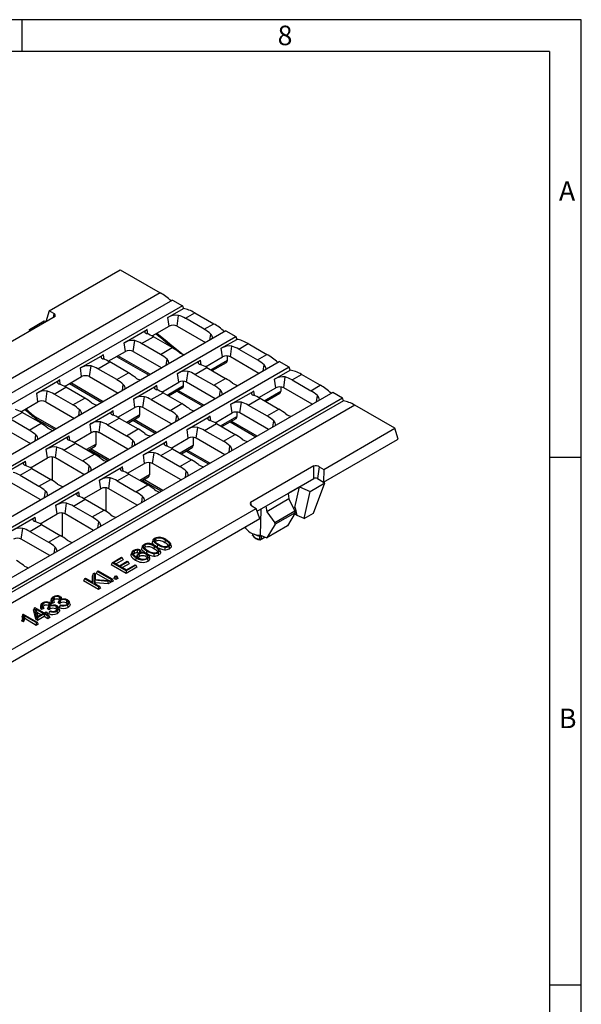
# Model space of a CAD drawing. Units: millimetres. Extents: x 28 to 1652, y 28 to 1160.
# Drawn here: x 1439 to 1652, y 787 to 1160 of the extents above; entities that cross this region are included whole.
import ezdxf

# ---------------------------------------------------------------- set-up
doc = ezdxf.new("R2010")
doc.units = ezdxf.units.MM
doc.header["$LTSCALE"] = 4
doc.layers.add('HAURATON_FRAME_LOGO', color=1, linetype='Continuous')
doc.layers.add('HAURATON_PRODUCT_CONTOUR', color=7, linetype='Continuous', lineweight=25)
doc.styles.add('SLDTEXTSTYLE1', font='GOTHIC.TTF', dxfattribs={"width": 0.913})

msp = doc.modelspace()

# ---------------------------------------------------------------- linework, layer by layer
at = {"layer": 'HAURATON_FRAME_LOGO'}
for p, q in [((1652, 1160), (28, 1160)), ((1440, 1148), (1440, 1160)), ((1652, 152), (1652, 1160)), ((1640, 1148), (40, 1148)), ((1640, 1148), (1640, 152)), ((1652, 994), (1640, 994)), ((1640, 794), (1652, 794))]:
    msp.add_line(p, q, dxfattribs=at)
at = {"layer": 'HAURATON_PRODUCT_CONTOUR'}
for p, q in [((1450.27, 1049.6), (1477.21, 1065.15)), ((1477.21, 1065.15), (1492.38, 1056.39)), ((1492.38, 1056.39), (1141.49, 853.82)), ((1497.06, 1053.69), (1146.16, 851.12)), ((1497.06, 1053.69), (1500.8, 1051.53)), ((1500.8, 1051.53), (1149.91, 848.96)), ((1450.27, 1049.6), (1448.92, 1045.46)), ((1451.98, 1048.61), (1450.27, 1049.6)), ((1495.25, 1047.07), (1501.13, 1050.47)), ((1500.8, 1051.53), (1501.13, 1050.47)), ((1452.46, 1047.41), (1428.42, 1033.54)), ((1442.74, 1042.5), (1448.4, 1045.77)), ((1448.4, 1045.77), (1448.93, 1045.46)), ((1449, 1045.41), (1448.92, 1045.46)), ((1451.98, 1048.61), (1451.72, 1046.98)), ((1495.71, 1043.79), (1495.25, 1047.07)), ((1498.71, 1043.79), (1499.28, 1047.87)), ((1501.88, 1046.76), (1505.48, 1048.83)), ((1509.01, 1042.64), (1501.88, 1046.76)), ((1505.48, 1048.83), (1512.61, 1044.71)), ((1517.28, 1042.02), (1166.39, 839.45)), ((1443.27, 1042.11), (1442.74, 1042.5)), ((1442.89, 1041.89), (1442.74, 1042.5)), ((1478.67, 1037.5), (1487.39, 1042.53)), ((1487.63, 1040.81), (1487.39, 1042.53)), ((1489.25, 1040.06), (1495.71, 1043.79)), ((1498.71, 1043.79), (1509.53, 1037.54)), ((1509.01, 1042.64), (1512.61, 1044.71)), ((1517.28, 1042.02), (1521.03, 1039.85)), ((1349.68, 940.94), (1521.03, 1039.85)), ((1482.13, 1034.21), (1482.7, 1038.3)), ((1485.3, 1037.18), (1489.78, 1039.77)), ((1496.91, 1035.65), (1489.78, 1039.77)), ((1511.19, 1038.5), (1511.51, 1040.81)), ((1515.47, 1035.4), (1521.35, 1038.79)), ((1521.03, 1039.85), (1521.35, 1038.79)), ((1479.13, 1034.21), (1478.67, 1037.5)), ((1492.43, 1033.07), (1485.3, 1037.18)), ((1492.43, 1033.07), (1496.91, 1035.65)), ((1515.94, 1032.11), (1515.47, 1035.4)), ((1518.93, 1032.11), (1519.5, 1036.19)), ((1522.11, 1035.08), (1525.7, 1037.15)), ((1522.11, 1035.08), (1529.24, 1030.96)), ((1525.7, 1037.15), (1532.83, 1033.04)), ((1462.09, 1027.93), (1470.81, 1032.96)), ((1471.05, 1031.24), (1470.81, 1032.96)), ((1472.67, 1030.49), (1479.13, 1034.21)), ((1475.83, 1032.31), (1488.15, 1025.2)), ((1488.64, 1025.48), (1476.32, 1032.59)), ((1482.13, 1034.21), (1492.95, 1027.97)), ((1494.61, 1028.93), (1494.93, 1031.24)), ((1498.89, 1025.83), (1507.61, 1030.86)), ((1507.85, 1029.13), (1507.61, 1030.86)), ((1509.48, 1028.38), (1515.94, 1032.11)), ((1511.53, 1027.21), (1517.8, 1030.83)), ((1517.8, 1030.83), (1517.8, 1032.45)), ((1529.75, 1025.87), (1518.93, 1032.11)), ((1529.24, 1030.96), (1532.83, 1033.04)), ((1541.25, 1028.18), (1190.36, 825.61)), ((1366.16, 931.42), (1537.5, 1030.34)), ((1462.55, 1024.64), (1462.09, 1027.93)), ((1465.55, 1024.64), (1466.12, 1028.73)), ((1468.72, 1027.61), (1473.2, 1030.2)), ((1475.85, 1023.5), (1468.72, 1027.61)), ((1480.33, 1026.08), (1473.2, 1030.2)), ((1505.53, 1025.51), (1510, 1028.09)), ((1510, 1028.09), (1517.13, 1023.98)), ((1512.02, 1026.93), (1517.45, 1030.06)), ((1531.41, 1026.83), (1531.74, 1029.13)), ((1535.7, 1023.72), (1541.57, 1027.12)), ((1541.25, 1028.18), (1537.5, 1030.34)), ((1541.57, 1027.12), (1541.25, 1028.18)), ((1445.51, 1018.36), (1454.23, 1023.39)), ((1454.47, 1021.66), (1454.23, 1023.39)), ((1456.09, 1020.91), (1462.55, 1024.64)), ((1465.55, 1024.64), (1476.37, 1018.4)), ((1475.85, 1023.5), (1480.33, 1026.08)), ((1499.36, 1022.54), (1498.89, 1025.83)), ((1502.35, 1022.54), (1502.92, 1026.62)), ((1505.53, 1025.51), (1512.66, 1021.39)), ((1512.66, 1021.39), (1517.13, 1023.98)), ((1536.16, 1020.44), (1535.7, 1023.72)), ((1539.15, 1020.44), (1539.73, 1024.52)), ((1542.33, 1023.41), (1545.92, 1025.48)), ((1542.33, 1023.41), (1549.46, 1019.29)), ((1553.05, 1021.36), (1545.92, 1025.48)), ((1452.14, 1018.04), (1456.62, 1020.62)), ((1463.75, 1016.51), (1456.62, 1020.62)), ((1457.93, 1021.98), (1470.25, 1014.87)), ((1470.74, 1015.15), (1458.42, 1022.26)), ((1478.03, 1019.36), (1478.35, 1021.66)), ((1482.31, 1016.26), (1491.03, 1021.29)), ((1491.27, 1019.56), (1491.03, 1021.29)), ((1492.9, 1018.81), (1499.36, 1022.54)), ((1494.95, 1017.64), (1501.22, 1021.26)), ((1495.44, 1017.35), (1500.87, 1020.49)), ((1508.86, 1013.81), (1499.08, 1019.45)), ((1501.22, 1021.26), (1501.22, 1022.88)), ((1513.17, 1016.29), (1502.35, 1022.54)), ((1514.83, 1017.25), (1515.16, 1019.56)), ((1529.7, 1016.71), (1536.16, 1020.44)), ((1538.02, 1020.78), (1538.02, 1019.15)), ((1549.97, 1014.19), (1539.15, 1020.44)), ((1549.46, 1019.29), (1553.05, 1021.36)), ((1557.73, 1018.67), (1206.83, 816.1)), ((1561.47, 1016.5), (1210.58, 813.94)), ((1445.97, 1015.07), (1445.51, 1018.36)), ((1448.97, 1015.07), (1449.54, 1019.15)), ((1459.27, 1013.92), (1452.14, 1018.04)), ((1459.27, 1013.92), (1463.75, 1016.51)), ((1482.78, 1012.97), (1482.31, 1016.26)), ((1485.77, 1012.97), (1486.34, 1017.05)), ((1488.95, 1015.94), (1493.42, 1018.52)), ((1488.95, 1015.94), (1496.08, 1011.82)), ((1493.42, 1018.52), (1500.55, 1014.4)), ((1498.59, 1019.17), (1508.37, 1013.52)), ((1519.12, 1014.15), (1527.83, 1019.18)), ((1525.75, 1013.83), (1530.22, 1016.42)), ((1528.08, 1017.46), (1527.83, 1019.18)), ((1530.22, 1016.42), (1537.35, 1012.3)), ((1531.75, 1015.53), (1538.02, 1019.15)), ((1532.24, 1015.25), (1537.67, 1018.38)), ((1551.64, 1015.15), (1551.96, 1017.46)), ((1561.47, 1016.5), (1557.73, 1018.67)), ((1561.8, 1015.44), (1561.47, 1016.5)), ((1561.8, 1015.44), (1210.58, 812.69)), ((1566.15, 1013.81), (1353.52, 891.06)), ((1439.51, 1011.34), (1445.97, 1015.07)), ((1448.97, 1015.07), (1459.79, 1008.83)), ((1461.45, 1009.79), (1461.77, 1012.09)), ((1476.32, 1009.24), (1482.78, 1012.97)), ((1484.64, 1010.16), (1484.64, 1013.31)), ((1496.59, 1006.72), (1485.77, 1012.97)), ((1496.08, 1011.82), (1500.55, 1014.4)), ((1519.58, 1010.86), (1519.12, 1014.15)), ((1522.57, 1010.86), (1523.15, 1014.95)), ((1525.75, 1013.83), (1532.88, 1009.72)), ((1532.88, 1009.72), (1537.35, 1012.3)), ((1581.32, 1005.05), (1566.15, 1013.81)), ((1435.56, 1008.47), (1440.04, 1011.05)), ((1442.69, 1004.35), (1435.56, 1008.47)), ((1447.17, 1006.94), (1440.04, 1011.05)), ((1452.84, 1004.82), (1445.13, 1009.27)), ((1445.44, 1008.53), (1452.35, 1004.54)), ((1465.73, 1006.68), (1474.45, 1011.72)), ((1472.37, 1006.37), (1476.84, 1008.95)), ((1474.69, 1009.99), (1474.45, 1011.72)), ((1476.84, 1008.95), (1483.97, 1004.83)), ((1484.64, 1010.16), (1479.69, 1007.31)), ((1480.18, 1007.02), (1484.29, 1009.4)), ((1490.96, 1003.47), (1482.5, 1008.36)), ((1498.25, 1007.68), (1498.58, 1009.99)), ((1502.54, 1004.58), (1511.25, 1009.61)), ((1511.5, 1007.89), (1511.25, 1009.61)), ((1513.12, 1007.14), (1519.58, 1010.86)), ((1515.17, 1005.96), (1521.44, 1009.58)), ((1515.66, 1005.68), (1521.09, 1008.81)), ((1521.44, 1011.2), (1521.44, 1009.58)), ((1533.39, 1004.62), (1522.57, 1010.86)), ((1432.39, 1005.5), (1443.21, 999.25)), ((1442.69, 1004.35), (1447.17, 1006.94)), ((1466.2, 1003.4), (1465.73, 1006.68)), ((1469.19, 1003.4), (1469.76, 1007.48)), ((1472.37, 1006.37), (1479.5, 1002.25)), ((1479.5, 1002.25), (1483.97, 1004.83)), ((1482.01, 1008.08), (1490.47, 1003.19)), ((1503, 1001.29), (1502.54, 1004.58)), ((1505.99, 1001.29), (1506.57, 1005.38)), ((1509.17, 1004.26), (1513.64, 1006.85)), ((1513.64, 1006.85), (1520.77, 1002.73)), ((1518.81, 1007.5), (1528.59, 1001.85)), ((1529.08, 1002.13), (1519.3, 1007.78)), ((1535.06, 1005.58), (1535.38, 1007.89)), ((1554.38, 989.49), (1581.32, 1005.05)), ((1582.57, 1000.96), (1581.32, 1005.05)), ((1444.87, 1000.22), (1445.19, 1002.52)), ((1449.15, 997.11), (1457.87, 1002.14)), ((1458.11, 1000.42), (1457.87, 1002.14)), ((1459.74, 999.67), (1466.2, 1003.4)), ((1468.06, 999.07), (1468.06, 1003.74)), ((1480.01, 997.15), (1469.19, 1003.4)), ((1496.54, 997.57), (1503, 1001.29)), ((1504.86, 1001.63), (1504.86, 998.49)), ((1516.81, 995.05), (1505.99, 1001.29)), ((1509.17, 1004.26), (1516.3, 1000.15)), ((1516.3, 1000.15), (1520.77, 1002.73)), ((1554.29, 984.64), (1582.28, 1000.8)), ((1582.28, 1000.8), (1582.57, 1000.96)), ((1449.62, 993.82), (1449.15, 997.11)), ((1452.61, 993.82), (1453.18, 997.91)), ((1455.79, 996.79), (1460.26, 999.38)), ((1460.26, 999.38), (1467.39, 995.26)), ((1468.06, 999.07), (1464.42, 996.98)), ((1464.91, 996.69), (1467.71, 998.31)), ((1465.43, 996.99), (1472.58, 992.86)), ((1473.07, 993.14), (1465.92, 997.27)), ((1481.67, 998.11), (1482, 1000.42)), ((1485.96, 995.01), (1494.67, 1000.04)), ((1492.59, 994.69), (1497.06, 997.27)), ((1494.92, 998.32), (1494.67, 1000.04)), ((1497.06, 997.27), (1504.19, 993.16)), ((1504.86, 998.49), (1499.91, 995.63)), ((1500.4, 995.35), (1504.51, 997.72)), ((1518.48, 996.01), (1518.8, 998.31)), ((1443.16, 990.1), (1449.62, 993.82)), ((1451.48, 985.29), (1451.48, 994.17)), ((1463.43, 987.58), (1452.61, 993.82)), ((1455.79, 996.79), (1462.92, 992.68)), ((1462.92, 992.68), (1467.39, 995.26)), ((1486.42, 991.72), (1485.96, 995.01)), ((1489.41, 991.72), (1489.99, 995.81)), ((1492.59, 994.69), (1499.72, 990.58)), ((1502.23, 996.4), (1510.7, 991.52)), ((1511.19, 991.8), (1502.72, 996.69)), ((1432.57, 987.54), (1441.29, 992.57)), ((1439.21, 987.22), (1443.68, 989.81)), ((1441.53, 990.85), (1441.29, 992.57)), ((1443.68, 989.81), (1450.81, 985.69)), ((1465.09, 988.54), (1465.42, 990.85)), ((1469.38, 985.44), (1478.09, 990.47)), ((1478.34, 988.74), (1478.09, 990.47)), ((1479.96, 987.99), (1486.42, 991.72)), ((1488.28, 992.06), (1488.28, 987.4)), ((1500.23, 985.48), (1489.41, 991.72)), ((1499.72, 990.58), (1504.19, 993.16)), ((1550.6, 990.76), (1526.56, 976.88)), ((1552.67, 990.48), (1551.95, 985.98)), ((1552.67, 990.48), (1554.38, 989.49)), ((1554.38, 989.49), (1554.28, 984.63)), ((1439.21, 987.22), (1446.34, 983.11)), ((1472.83, 982.15), (1473.41, 986.23)), ((1476.01, 985.12), (1480.48, 987.7)), ((1480.48, 987.7), (1487.61, 983.59)), ((1488.28, 987.4), (1484.64, 985.3)), ((1485.14, 985.02), (1487.93, 986.63)), ((1501.9, 986.44), (1502.22, 988.74)), ((1540.92, 980.43), (1550.54, 985.98)), ((1551.95, 985.98), (1554.28, 984.63)), ((1446.85, 978.01), (1436.03, 984.25)), ((1446.34, 983.11), (1450.81, 985.69)), ((1463.38, 978.42), (1469.84, 982.15)), ((1469.84, 982.15), (1469.38, 985.44)), ((1471.7, 982.49), (1471.7, 973.61)), ((1483.65, 975.91), (1472.83, 982.15)), ((1476.01, 985.12), (1483.14, 981)), ((1483.14, 981), (1487.61, 983.59)), ((1485.65, 985.31), (1492.8, 981.19)), ((1493.29, 981.47), (1486.14, 985.6)), ((1545.16, 982.88), (1540.92, 980.43)), ((1543.44, 975.01), (1545.16, 982.88)), ((1545.16, 982.88), (1549.16, 981.06)), ((1549.16, 981.06), (1554.82, 984.33)), ((1550.47, 972.85), (1554.82, 984.33)), ((1554.28, 984.63), (1554.29, 984.64)), ((1554.82, 984.33), (1554.29, 984.64)), ((1448.51, 978.97), (1448.84, 981.27)), ((1452.8, 975.87), (1461.51, 980.9)), ((1461.76, 979.17), (1461.51, 980.9)), ((1485.32, 976.87), (1485.64, 979.17)), ((1529.12, 973.62), (1540.92, 980.43)), ((1541.13, 978.25), (1532.79, 973.43)), ((1540.9, 980.36), (1540.92, 980.43)), ((1540.9, 980.42), (1540.9, 980.36)), ((1540.9, 980.36), (1541.13, 978.25)), ((1540.92, 980.43), (1540.92, 980.43)), ((1541.13, 978.25), (1543.44, 973.57)), ((1546.91, 970.8), (1549.16, 981.06)), ((1406.41, 904.07), (1528.76, 974.7)), ((1453.26, 972.58), (1452.8, 975.87)), ((1456.25, 972.58), (1456.83, 976.66)), ((1459.43, 975.55), (1463.9, 978.13)), ((1459.43, 975.55), (1466.56, 971.43)), ((1463.9, 978.13), (1471.03, 974.02)), ((1526.56, 976.88), (1526.82, 975.85)), ((1527.05, 975.69), (1528.76, 974.7)), ((1530.1, 970.67), (1528.76, 974.7)), ((1532.41, 975.52), (1532.79, 973.43)), ((1543.44, 975.01), (1542.88, 974.69)), ((1543.44, 975.01), (1543.62, 974.93)), ((1544.24, 972.02), (1543.62, 974.93)), ((1436.22, 966.3), (1444.93, 971.33)), ((1445.18, 969.6), (1444.93, 971.33)), ((1446.8, 968.85), (1453.26, 972.58)), ((1455.12, 972.92), (1455.12, 964.04)), ((1467.07, 966.33), (1456.25, 972.58)), ((1466.56, 971.43), (1471.03, 974.02)), ((1532.79, 973.43), (1535.78, 969.15)), ((1543.44, 973.57), (1535.78, 969.15)), ((1543.49, 973.04), (1535.87, 968.64)), ((1543.49, 973.04), (1540.62, 968.02)), ((1544.24, 972.02), (1543.24, 972.59)), ((1546.91, 970.8), (1544.24, 972.02)), ((1546.91, 970.8), (1550.47, 972.85)), ((1530.1, 970.67), (1282.9, 827.97)), ((1439.67, 963.01), (1440.25, 967.09)), ((1442.85, 965.98), (1447.32, 968.56)), ((1447.32, 968.56), (1454.45, 964.44)), ((1468.74, 967.29), (1469.06, 969.6)), ((1524.39, 967.38), (1524.73, 967.21)), ((1524.71, 967.56), (1524.73, 967.21)), ((1535.87, 968.64), (1532.71, 963.46)), ((1540.62, 968.02), (1532.71, 963.46)), ((1442.85, 965.98), (1449.98, 961.86)), ((1449.98, 961.86), (1454.45, 964.44)), ((1527.34, 965.18), (1527.37, 964.6)), ((1530.35, 964.57), (1532.71, 963.46)), ((1530.47, 962.83), (1532.08, 963.75)), ((1530.59, 964.31), (1530.58, 963.04)), ((1530.58, 963.04), (1531.93, 963.82)), ((1530.59, 964.46), (1530.59, 964.31)), ((1450.49, 956.76), (1439.67, 963.01)), ((1452.16, 957.72), (1452.48, 960.03)), ((1485.6, 960.43), (1485.34, 959.64)), ((1486.47, 960.87), (1486.66, 959.95)), ((1489.69, 962.79), (1489.43, 962)), ((1490.16, 960.23), (1489.97, 959.3)), ((1490.56, 963.23), (1490.75, 962.31)), ((1494.25, 962.59), (1494.06, 961.66)), ((1496.5, 960.54), (1496.24, 961.33)), ((1474.09, 954.04), (1477.7, 956.13)), ((1477.97, 955.97), (1474.78, 954.12)), ((1477.7, 956.13), (1477.97, 955.97)), ((1477.97, 955.97), (1478.35, 955.15)), ((1481.52, 958.01), (1481.26, 957.23)), ((1481.92, 958.02), (1482.19, 957.17)), ((1482.45, 958.55), (1482.64, 957.62)), ((1483.64, 957.01), (1483.4, 956.28)), ((1483.63, 958.83), (1483.62, 957.86)), ((1484.29, 957.35), (1484.47, 956.42)), ((1484.72, 958.92), (1484.4, 958.69)), ((1485.11, 958.13), (1484.68, 957.83)), ((1487.02, 957.32), (1486.83, 956.39)), ((1492.41, 958.18), (1492.15, 958.97)), ((1474.09, 954.04), (1473.71, 953.22)), ((1479.37, 949.96), (1473.71, 953.22)), ((1479.37, 950.99), (1474.09, 954.04)), ((1474.78, 954.12), (1476.9, 952.9)), ((1478.35, 955.15), (1475.68, 953.61)), ((1476.9, 952.9), (1479.87, 954.62)), ((1480.15, 954.46), (1477.17, 952.74)), ((1477.17, 952.74), (1479.51, 951.39)), ((1480.53, 953.64), (1478.07, 952.23)), ((1483.12, 953.16), (1479.37, 950.99)), ((1483.5, 952.35), (1479.37, 949.96)), ((1479.51, 951.39), (1482.85, 953.32)), ((1479.87, 954.62), (1480.15, 954.46)), ((1480.15, 954.46), (1480.53, 953.64)), ((1482.85, 953.32), (1483.12, 953.16)), ((1483.12, 953.16), (1483.5, 952.35)), ((1466.9, 949.89), (1466.64, 949.14)), ((1466.64, 946.73), (1466.64, 949.14)), ((1466.9, 949.89), (1467.46, 950.21)), ((1466.9, 946.57), (1466.9, 949.89)), ((1467.46, 950.21), (1467.46, 947.72)), ((1467.46, 950.21), (1467.73, 949.77)), ((1467.73, 949.77), (1467.73, 947.7)), ((1468.48, 950.8), (1468.1, 949.99)), ((1472.73, 947.31), (1468.1, 949.99)), ((1468.48, 950.8), (1468.82, 951)), ((1473.76, 947.76), (1468.48, 950.8)), ((1468.82, 951), (1474.1, 947.96)), ((1475.16, 948.97), (1474.78, 948.15)), ((1475.16, 948.97), (1475.51, 949.17)), ((1475.51, 948.77), (1475.16, 948.97)), ((1475.51, 949.17), (1475.85, 948.97)), ((1475.85, 948.97), (1475.51, 948.77)), ((1475.51, 948.77), (1475.51, 947.73)), ((1475.85, 948.97), (1476.23, 948.15)), ((1479.37, 950.99), (1479.37, 949.96)), ((1463.61, 947.99), (1463.23, 947.18)), ((1468.89, 943.91), (1463.23, 947.18)), ((1463.61, 947.99), (1464.03, 948.23)), ((1468.89, 944.95), (1463.61, 947.99)), ((1464.03, 948.23), (1466.9, 946.57)), ((1467.46, 947.72), (1472.96, 947.29)), ((1472.45, 947), (1467.46, 947.46)), ((1467.46, 947.46), (1467.46, 946.25)), ((1467.46, 947.46), (1467.73, 946.46)), ((1467.46, 946.25), (1469.31, 945.19)), ((1467.73, 946.46), (1467.73, 946.1)), ((1472.55, 946.02), (1467.73, 946.46)), ((1469.31, 945.19), (1468.89, 944.95)), ((1468.89, 944.95), (1468.89, 943.91)), ((1469.31, 945.19), (1469.69, 944.37)), ((1472.96, 947.29), (1472.45, 947)), ((1472.45, 947), (1472.55, 946.02)), ((1473.53, 946.59), (1472.55, 946.02)), ((1472.96, 947.29), (1473.53, 946.59)), ((1473.76, 946.72), (1473.13, 947.08)), ((1474.1, 947.96), (1473.76, 947.76)), ((1473.76, 947.76), (1473.76, 946.72)), ((1474.48, 947.14), (1473.76, 946.72)), ((1474.1, 947.96), (1474.48, 947.14)), ((1475.51, 947.73), (1474.78, 948.15)), ((1476.23, 948.15), (1475.51, 947.73)), ((1452.06, 941.01), (1452.25, 940.08)), ((1454.11, 941.04), (1453.92, 940.11)), ((1469.69, 944.37), (1468.89, 943.91)), ((1447.17, 938.23), (1446.91, 937.44)), ((1447.83, 937.58), (1447.45, 937.4)), ((1448.07, 938.71), (1448.26, 937.78)), ((1449.86, 937.14), (1449.99, 937.44)), ((1450.12, 938.74), (1449.93, 937.81)), ((1450.18, 937.31), (1449.99, 937.44)), ((1450.41, 937.46), (1450.18, 937.31)), ((1450.41, 937.46), (1450.6, 936.54)), ((1451.16, 940.53), (1450.89, 939.74)), ((1452.17, 939.03), (1451.37, 938.65)), ((1451.81, 939.88), (1451.43, 939.7)), ((1452.9, 937.47), (1452.71, 936.54)), ((1454.19, 938.52), (1453.61, 938.94)), ((1453.84, 939.44), (1453.98, 939.74)), ((1454.17, 939.61), (1453.98, 939.74)), ((1454.39, 939.76), (1454.17, 939.61)), ((1454.36, 937.91), (1454.69, 938.14)), ((1454.39, 939.76), (1454.58, 938.84)), ((1456.89, 939.77), (1456.7, 938.84)), ((1440.26, 934.51), (1440.43, 934.61)), ((1440.43, 934.61), (1445.7, 931.56)), ((1445.36, 931.36), (1440.69, 934.05)), ((1440.69, 934.05), (1440.95, 932.87)), ((1444.62, 936.95), (1444.34, 936.19)), ((1445.14, 932.63), (1444.34, 936.19)), ((1444.62, 936.95), (1444.85, 937.08)), ((1445.39, 933.52), (1444.62, 936.95)), ((1444.85, 937.08), (1448.33, 935.07)), ((1445.39, 933.52), (1445.14, 932.63)), ((1447.98, 934.87), (1445.2, 936.47)), ((1445.2, 936.47), (1445.84, 933.63)), ((1445.2, 936.47), (1445.57, 935.23)), ((1445.86, 933.24), (1445.39, 933.52)), ((1445.57, 935.23), (1445.91, 933.67)), ((1447.09, 934.35), (1445.57, 935.23)), ((1445.84, 933.63), (1447.98, 934.87)), ((1448.33, 934.67), (1445.86, 933.24)), ((1448.33, 933.63), (1445.86, 932.21)), ((1448.18, 936.73), (1447.38, 936.35)), ((1448.33, 935.07), (1449.05, 935.49)), ((1449.71, 933.87), (1448.33, 934.67)), ((1448.33, 934.67), (1448.33, 933.63)), ((1449.71, 932.84), (1448.33, 933.63)), ((1449.4, 935.29), (1448.68, 934.87)), ((1448.68, 934.87), (1450.05, 934.07)), ((1449.05, 935.49), (1449.4, 935.29)), ((1449.4, 935.29), (1449.78, 934.47)), ((1449.78, 934.47), (1449.57, 934.35)), ((1450.21, 936.22), (1449.63, 936.64)), ((1450.05, 934.07), (1449.71, 933.87)), ((1449.71, 933.87), (1449.71, 932.84)), ((1450.05, 934.07), (1450.43, 933.26)), ((1450.38, 935.6), (1450.71, 935.84)), ((1440.48, 931.64), (1439.81, 932.02)), ((1440.38, 932.73), (1440.12, 932.88)), ((1445.36, 930.33), (1440.95, 932.87)), ((1445.86, 932.21), (1445.14, 932.63)), ((1445.7, 931.56), (1445.36, 931.36)), ((1445.36, 931.36), (1445.36, 930.33)), ((1446.08, 930.75), (1445.36, 930.33)), ((1445.7, 931.56), (1446.08, 930.75)), ((1445.86, 933.24), (1445.86, 932.21)), ((1450.43, 933.26), (1449.71, 932.84))]:
    msp.add_line(p, q, dxfattribs=at)
at = {"layer": 'HAURATON_PRODUCT_CONTOUR', "flags": 128}
for points in [[(1487.39, 1042.53), (1487.08, 1042.34), (1486.84, 1042.15), (1486.66, 1041.96), (1486.56, 1041.78), (1486.52, 1041.6), (1486.56, 1041.43), (1486.69, 1041.26), (1486.9, 1041.11), (1487.07, 1041.02), (1487.28, 1040.94)], [(1470.81, 1032.96), (1470.5, 1032.77), (1470.26, 1032.58), (1470.08, 1032.39), (1469.98, 1032.21), (1469.94, 1032.03), (1469.98, 1031.86), (1470.11, 1031.69), (1470.32, 1031.54), (1470.49, 1031.45), (1470.7, 1031.37)], [(1507.61, 1030.86), (1507.31, 1030.67), (1507.06, 1030.47), (1506.89, 1030.28), (1506.78, 1030.1), (1506.74, 1029.92), (1506.78, 1029.75), (1506.91, 1029.59), (1507.12, 1029.43), (1507.29, 1029.35), (1507.5, 1029.26)], [(1454.23, 1023.39), (1453.92, 1023.2), (1453.68, 1023), (1453.5, 1022.82), (1453.4, 1022.63), (1453.36, 1022.45), (1453.4, 1022.28), (1453.53, 1022.12), (1453.74, 1021.97), (1453.91, 1021.88), (1454.12, 1021.8)], [(1491.03, 1021.29), (1490.73, 1021.09), (1490.48, 1020.9), (1490.31, 1020.71), (1490.2, 1020.53), (1490.16, 1020.35), (1490.21, 1020.18), (1490.33, 1020.02), (1490.54, 1019.86), (1490.71, 1019.77), (1490.92, 1019.69)], [(1527.83, 1019.18), (1527.53, 1018.99), (1527.29, 1018.8), (1527.11, 1018.61), (1527, 1018.43), (1526.97, 1018.25), (1527.01, 1018.08), (1527.13, 1017.91), (1527.34, 1017.76), (1527.52, 1017.67), (1527.72, 1017.59)], [(1474.45, 1011.72), (1474.15, 1011.52), (1473.9, 1011.33), (1473.73, 1011.14), (1473.62, 1010.96), (1473.58, 1010.78), (1473.63, 1010.61), (1473.75, 1010.44), (1473.96, 1010.29), (1474.13, 1010.2), (1474.34, 1010.12)], [(1511.25, 1009.61), (1510.95, 1009.42), (1510.71, 1009.23), (1510.53, 1009.04), (1510.42, 1008.86), (1510.39, 1008.68), (1510.43, 1008.51), (1510.56, 1008.34), (1510.76, 1008.19), (1510.94, 1008.1), (1511.14, 1008.02)], [(1457.87, 1002.14), (1457.57, 1001.95), (1457.32, 1001.76), (1457.15, 1001.57), (1457.04, 1001.39), (1457, 1001.21), (1457.05, 1001.04), (1457.17, 1000.87), (1457.38, 1000.72), (1457.55, 1000.63), (1457.76, 1000.55)], [(1494.67, 1000.04), (1494.37, 999.85), (1494.13, 999.66), (1493.95, 999.47), (1493.84, 999.29), (1493.81, 999.11), (1493.85, 998.94), (1493.98, 998.77), (1494.18, 998.62), (1494.36, 998.53), (1494.56, 998.45)], [(1441.29, 992.57), (1440.99, 992.38), (1440.74, 992.19), (1440.57, 992), (1440.46, 991.82), (1440.42, 991.64), (1440.47, 991.47), (1440.59, 991.3), (1440.8, 991.15), (1440.97, 991.06), (1441.18, 990.98)], [(1478.09, 990.47), (1477.79, 990.28), (1477.55, 990.08), (1477.37, 989.9), (1477.26, 989.71), (1477.23, 989.53), (1477.27, 989.36), (1477.4, 989.2), (1477.6, 989.05), (1477.78, 988.96), (1477.98, 988.87)], [(1550.54, 985.98), (1550.55, 985.99), (1550.56, 986.01), (1550.57, 986.04), (1550.6, 986.18), (1550.63, 986.45), (1550.64, 986.72), (1550.65, 987.77), (1550.64, 988.81), (1550.6, 990.76)], [(1461.51, 980.9), (1461.21, 980.71), (1460.97, 980.51), (1460.79, 980.32), (1460.68, 980.14), (1460.65, 979.96), (1460.69, 979.79), (1460.82, 979.63), (1461.02, 979.47), (1461.2, 979.38), (1461.4, 979.3)], [(1530.35, 964.57), (1530.64, 974.25), (1530.64, 974.5)], [(1444.93, 971.33), (1444.63, 971.13), (1444.39, 970.94), (1444.21, 970.75), (1444.1, 970.57), (1444.07, 970.39), (1444.11, 970.22), (1444.24, 970.05), (1444.44, 969.9), (1444.62, 969.81), (1444.82, 969.73)], [(1491.35, 960.91), (1491, 961.12), (1490.66, 961.34), (1490.35, 961.57), (1490.08, 961.82), (1489.86, 962.08), (1489.73, 962.29), (1489.67, 962.51), (1489.67, 962.68), (1489.71, 962.85), (1489.81, 963), (1489.95, 963.15), (1490.11, 963.28), (1490.29, 963.4)], [(1527.35, 965.18), (1527.36, 965.03), (1527.38, 964.54)], [(1527.37, 964.6), (1527.37, 964.58), (1527.38, 964.54)], [(1527.4, 964.43), (1527.39, 964.46), (1527.38, 964.54)], [(1530.13, 964.24), (1530.12, 964.44), (1530.09, 964.59)], [(1530.11, 962.96), (1530.12, 963.76), (1530.13, 964.24)], [(1486.85, 957.76), (1486.63, 957.89), (1486.22, 958.17), (1485.86, 958.47), (1485.56, 958.78), (1485.4, 959.03), (1485.31, 959.29), (1485.3, 959.49), (1485.34, 959.64)], [(1487.26, 958.55), (1486.91, 958.76), (1486.57, 958.98), (1486.26, 959.21), (1485.99, 959.46), (1485.77, 959.72), (1485.64, 959.93), (1485.58, 960.15), (1485.58, 960.32), (1485.62, 960.49), (1485.72, 960.64), (1485.86, 960.79), (1486.02, 960.92), (1486.2, 961.03)], [(1490.31, 960.53), (1489.95, 960.83), (1489.65, 961.14), (1489.49, 961.39), (1489.4, 961.65), (1489.39, 961.85), (1489.43, 962)], [(1491.28, 958.1), (1491.45, 958.23), (1491.59, 958.36), (1491.68, 958.52), (1491.72, 958.68), (1491.72, 958.86), (1491.66, 959.05), (1491.5, 959.27), (1491.28, 959.47), (1490.94, 959.74), (1490.56, 959.99), (1490.16, 960.23)], [(1490.5, 960.43), (1490.85, 960.22), (1491.19, 960), (1491.5, 959.76), (1491.77, 959.52), (1491.99, 959.26), (1492.12, 959.05), (1492.18, 958.83), (1492.18, 958.66), (1492.14, 958.5), (1492.04, 958.34), (1491.91, 958.2), (1491.74, 958.07), (1491.55, 957.95)], [(1491.35, 960.91), (1491.29, 960.64), (1491.23, 960.36), (1491.16, 960.01)], [(1494.06, 959.94), (1494.04, 959.45), (1494.02, 958.97)], [(1495.37, 960.47), (1495.54, 960.59), (1495.68, 960.72), (1495.77, 960.88), (1495.81, 961.04), (1495.81, 961.23), (1495.75, 961.41), (1495.59, 961.63), (1495.37, 961.83), (1495.03, 962.1), (1494.65, 962.35), (1494.25, 962.59)], [(1494.59, 962.79), (1494.94, 962.58), (1495.28, 962.36), (1495.59, 962.13), (1495.86, 961.88), (1496.08, 961.62), (1496.21, 961.41), (1496.27, 961.19), (1496.27, 961.02), (1496.23, 960.86), (1496.13, 960.71), (1496, 960.56), (1495.83, 960.43), (1495.64, 960.31)], [(1495.64, 960.31), (1495.7, 960.03), (1495.76, 959.75), (1495.83, 959.38)], [(1496.49, 960.54), (1496.53, 960.42), (1496.54, 960.23), (1496.5, 960.04), (1496.4, 959.85), (1496.25, 959.68), (1496.05, 959.52), (1495.83, 959.38)], [(1481.49, 957.65), (1481.41, 957.4), (1481.33, 957.15), (1481.22, 956.82)], [(1481.92, 958.02), (1481.91, 957.76), (1481.97, 957.5), (1482.12, 957.26), (1482.32, 957.03), (1482.58, 956.81), (1482.87, 956.61), (1483.33, 956.32), (1483.8, 956.04)], [(1483.16, 956.03), (1483.11, 955.75), (1483.05, 955.47), (1482.97, 955.1)], [(1483.8, 956.04), (1483.7, 956.4), (1483.64, 956.58), (1483.61, 956.75), (1483.62, 956.94), (1483.69, 957.11), (1483.8, 957.29), (1483.96, 957.45), (1484.08, 957.54), (1484.21, 957.62)], [(1484.29, 957.35), (1484.08, 957.21), (1483.91, 957.06), (1483.79, 956.89), (1483.72, 956.72), (1483.7, 956.54), (1483.73, 956.36), (1483.81, 956.19), (1483.94, 956.03), (1484.1, 955.9), (1484.28, 955.78)], [(1484.4, 958.69), (1484.43, 958.18), (1484.46, 957.74)], [(1484.72, 958.92), (1484.92, 958.53), (1485.11, 958.13)], [(1487.16, 955.72), (1487.36, 955.86), (1487.53, 956.02), (1487.63, 956.17), (1487.69, 956.33), (1487.7, 956.5), (1487.67, 956.67), (1487.59, 956.83), (1487.46, 956.99), (1487.26, 957.16), (1487.02, 957.32)], [(1487.26, 958.55), (1487.2, 958.27), (1487.14, 958), (1487.08, 957.67)], [(1487.34, 957.53), (1487.59, 957.36), (1487.81, 957.17), (1487.98, 956.97), (1488.1, 956.76), (1488.15, 956.54), (1488.13, 956.32), (1488.04, 956.1), (1487.91, 955.92), (1487.72, 955.75), (1487.49, 955.6)], [(1488.38, 955.93), (1488.22, 956.39), (1488.11, 956.72)], [(1489.97, 957.58), (1489.95, 957.09), (1489.93, 956.61)], [(1491.55, 957.95), (1491.61, 957.67), (1491.67, 957.39), (1491.74, 957.02)], [(1492.4, 958.18), (1492.44, 958.06), (1492.45, 957.87), (1492.41, 957.67), (1492.31, 957.49), (1492.16, 957.32), (1491.96, 957.16), (1491.74, 957.02)], [(1487.49, 955.6), (1487.55, 955.32), (1487.6, 955.04), (1487.68, 954.67)], [(1451.43, 939.7), (1451.26, 939.92), (1451.15, 940.15), (1451.12, 940.33), (1451.15, 940.51), (1451.23, 940.69), (1451.37, 940.86), (1451.55, 941.01), (1451.76, 941.15)], [(1452.06, 941.01), (1451.87, 940.88), (1451.71, 940.73), (1451.62, 940.6), (1451.58, 940.45), (1451.57, 940.31), (1451.61, 940.17), (1451.69, 940.02), (1451.81, 939.88)], [(1453.98, 939.74), (1454.22, 939.92), (1454.4, 940.13), (1454.48, 940.27), (1454.53, 940.41), (1454.53, 940.53), (1454.5, 940.65), (1454.44, 940.76), (1454.35, 940.87), (1454.24, 940.95), (1454.11, 941.04)], [(1454.43, 941.25), (1454.6, 941.14), (1454.73, 941.01), (1454.81, 940.86), (1454.84, 940.71), (1454.83, 940.58), (1454.79, 940.44), (1454.64, 940.18), (1454.48, 939.92)], [(1447.45, 937.4), (1447.27, 937.62), (1447.16, 937.85), (1447.14, 938.03), (1447.17, 938.21), (1447.25, 938.39), (1447.38, 938.56), (1447.56, 938.71), (1447.78, 938.85)], [(1447.45, 937.4), (1447.41, 936.88), (1447.38, 936.35)], [(1448.07, 938.71), (1447.88, 938.57), (1447.73, 938.43), (1447.64, 938.29), (1447.59, 938.15), (1447.58, 938.01), (1447.62, 937.87), (1447.7, 937.72), (1447.83, 937.58)], [(1447.83, 937.58), (1448, 937.15), (1448.18, 936.73)], [(1449.99, 937.44), (1450.23, 937.62), (1450.41, 937.83), (1450.5, 937.97), (1450.54, 938.11), (1450.55, 938.23), (1450.52, 938.35), (1450.46, 938.46), (1450.36, 938.56), (1450.25, 938.65), (1450.12, 938.74)], [(1450.44, 938.95), (1450.61, 938.83), (1450.74, 938.7), (1450.82, 938.56), (1450.86, 938.41), (1450.85, 938.27), (1450.8, 938.14), (1450.65, 937.88), (1450.49, 937.62)], [(1451.07, 937.82), (1450.96, 938.14), (1450.83, 938.53)], [(1451.43, 939.7), (1451.4, 939.18), (1451.37, 938.65)], [(1451.81, 939.88), (1451.99, 939.45), (1452.17, 939.03)], [(1452.91, 935.95), (1453.12, 936.09), (1453.29, 936.24), (1453.4, 936.39), (1453.46, 936.55), (1453.48, 936.71), (1453.45, 936.87), (1453.38, 937.04), (1453.25, 937.2), (1453.09, 937.34), (1452.9, 937.47)], [(1453.25, 937.67), (1453.52, 937.48), (1453.73, 937.27), (1453.85, 937.04), (1453.9, 936.81), (1453.89, 936.6), (1453.81, 936.39), (1453.68, 936.19), (1453.48, 936), (1453.33, 935.89), (1453.16, 935.78)], [(1454.36, 937.91), (1454.17, 937.48), (1453.98, 937.06)], [(1455.06, 940.12), (1454.95, 940.44), (1454.82, 940.83)], [(1456.9, 938.26), (1457.1, 938.39), (1457.27, 938.55), (1457.38, 938.69), (1457.45, 938.85), (1457.46, 939.01), (1457.44, 939.17), (1457.36, 939.34), (1457.24, 939.5), (1457.08, 939.64), (1456.89, 939.77)], [(1457.24, 939.97), (1457.51, 939.78), (1457.71, 939.57), (1457.84, 939.34), (1457.89, 939.11), (1457.87, 938.9), (1457.8, 938.69), (1457.66, 938.49), (1457.47, 938.3), (1457.31, 938.19), (1457.15, 938.08)], [(1457.15, 938.08), (1457.2, 937.81), (1457.26, 937.53), (1457.34, 937.16)], [(1458.11, 938.54), (1458.16, 938.29), (1458.14, 938.06), (1458.05, 937.83), (1457.9, 937.6), (1457.68, 937.39), (1457.51, 937.27), (1457.34, 937.16)], [(1458.11, 938.54), (1457.98, 938.93), (1457.85, 939.32)], [(1440.26, 934.51), (1440.11, 934.13), (1439.96, 933.74)], [(1450.38, 935.6), (1450.19, 935.18), (1449.99, 934.76)], [(1453.16, 935.78), (1453.22, 935.5), (1453.27, 935.23), (1453.35, 934.86)], [(1454.12, 936.23), (1454.17, 935.99), (1454.15, 935.76), (1454.07, 935.53), (1453.91, 935.3), (1453.69, 935.09), (1453.53, 934.97), (1453.35, 934.86)], [(1454.12, 936.23), (1453.99, 936.63), (1453.86, 937.02)], [(1440.12, 932.88), (1439.96, 932.45), (1439.81, 932.02)], [(1440.38, 932.73), (1440.43, 932.18), (1440.48, 931.64)]]:
    msp.add_lwpolyline(points, dxfattribs=at)
at = {"layer": 'HAURATON_PRODUCT_CONTOUR'}
for centre, radius, start, end in [((1451.67, 1047.79), 0.875, 334.7952, 69.5818), ((1498.36, 1041.95), 6, 81.1339, 121.2062), ((1497.21, 1040.91), 3.24, 62.4576, 117.5424), ((1481.78, 1032.37), 6, 81.1339, 121.2062), ((1659.58, 1238.06), 259.54, 229.4238, 231.4672), ((1510.24, 1039.24), 2.02, 356.49, 50.972), ((1480.63, 1031.34), 3.24, 62.4576, 117.5424), ((1518.58, 1030.27), 6, 81.1339, 121.2062), ((1493.67, 1029.67), 2.01, 356.4174, 51.0015), ((1502.3, 1037.41), 4.5, 231.7061, 261.0473), ((1517.43, 1029.24), 3.24, 62.4576, 117.5424), ((1465.2, 1022.8), 6, 81.1442, 121.1959), ((1530.47, 1027.57), 2.01, 356.4174, 51.0015), ((1464.05, 1021.77), 3.24, 62.4576, 117.5424), ((1485.72, 1027.84), 4.5, 231.7061, 261.0473), ((1502, 1020.7), 6, 81.1339, 121.2062), ((1538.8, 1018.59), 6, 81.1442, 121.1959), ((1477.09, 1020.1), 2.01, 356.4174, 51.0015), ((1500.85, 1019.67), 3.24, 62.4576, 117.5424), ((1513.89, 1018), 2.01, 356.4174, 51.0015), ((1522.52, 1025.73), 4.5, 231.7061, 261.0473), ((1537.66, 1017.56), 3.24, 62.4576, 117.5424), ((1448.62, 1013.23), 6, 81.1442, 121.1959), ((1485.42, 1011.12), 6, 81.1442, 121.1959), ((1550.69, 1015.89), 2.01, 356.4174, 51.0015), ((1613.24, 1213.49), 264.9, 229.4488, 230.6747), ((1447.47, 1012.2), 3.24, 62.4576, 117.5424), ((1460.5, 1010.53), 2.02, 356.49, 50.972), ((1469.14, 1018.27), 4.5, 231.7061, 261.0473), ((1484.27, 1010.1), 3.24, 62.4576, 117.5424), ((1505.94, 1016.16), 4.5, 231.7061, 261.0473), ((1522.22, 1009.02), 6, 81.1442, 121.1959), ((1445.88, 1009.15), 0.753, 170.6074, 234.7692), ((1497.31, 1008.42), 2.02, 356.49, 50.972), ((1521.08, 1007.99), 3.24, 62.4576, 117.5424), ((1542.74, 1014.06), 4.5, 231.7061, 261.0473), ((1452.56, 1008.69), 4.5, 231.7061, 261.0473), ((1468.84, 1001.56), 6, 81.1339, 121.2062), ((1505.64, 999.45), 6, 81.1339, 121.2062), ((1534.11, 1006.32), 2.02, 356.49, 50.972), ((1443.92, 1000.95), 2.02, 356.49, 50.972), ((1467.69, 1000.52), 3.24, 62.4576, 117.5424), ((1489.36, 1006.59), 4.5, 231.7061, 261.0473), ((1504.5, 998.42), 3.24, 62.4576, 117.5424), ((1526.16, 1004.49), 4.5, 231.7061, 261.0473), ((1452.26, 991.98), 6, 81.1442, 121.1959), ((1480.73, 998.85), 2.01, 356.4174, 51.0015), ((1517.53, 996.75), 2.01, 356.4174, 51.0015), ((1451.11, 990.95), 3.24, 62.4576, 117.5424), ((1472.78, 997.02), 4.5, 231.7061, 261.0473), ((1489.06, 989.88), 6, 81.1442, 121.1959), ((1464.15, 989.28), 2.02, 356.49, 50.972), ((1487.92, 988.85), 3.24, 62.4576, 117.5424), ((1509.58, 994.92), 4.5, 231.7061, 261.0473), ((1551.24, 987.71), 3.11, 62.6849, 101.8343), ((1472.48, 980.31), 6, 81.1442, 121.1959), ((1500.95, 987.18), 2.02, 356.49, 50.972), ((1551.24, 984.62), 1.53, 62.4805, 117.5195), ((1456.2, 987.45), 4.5, 231.7061, 261.0473), ((1471.34, 979.28), 3.24, 62.4576, 117.5424), ((1447.57, 979.71), 2.02, 356.49, 50.972), ((1484.37, 977.61), 2.01, 356.4174, 51.0015), ((1493, 985.34), 4.5, 231.7061, 261.0473), ((1455.9, 970.74), 6, 81.1339, 121.2062), ((1527.35, 976.51), 0.875, 154.7952, 249.5818), ((1454.76, 969.71), 3.24, 62.4576, 117.5424), ((1476.42, 975.77), 4.5, 231.7061, 261.0473), ((1439.32, 961.17), 6, 81.1339, 121.2062), ((1467.79, 968.04), 2.01, 356.4174, 51.0015), ((1530.04, 971.2), 6.64, 216.8958, 272.6751), ((1438.18, 960.14), 3.24, 62.4576, 117.5424), ((1491.93, 959.48), 4.24, 51.1696, 112.7549), ((1491.84, 959.72), 3.74, 50.0681, 110.0931), ((1527.87, 964.62), 0.5, 182.5425, 202.1734), ((1530.23, 966.32), 3.36, 212.0049, 268.0005), ((1530.33, 966.15), 3.4, 210.5064, 267.0849), ((1530.63, 968.9), 4.69, 238.0934, 263.9263), ((1530.25, 964.95), 0.728, 260.6593, 298.3143), ((1451.21, 958.46), 2.02, 356.49, 50.972), ((1459.84, 966.2), 4.5, 231.7061, 261.0473), ((1486.73, 960.21), 0.714, 111.4952, 190.5571), ((1489.23, 962.28), 3.88, 214.5418, 245.22), ((1487.84, 957.12), 4.24, 51.1696, 112.7549), ((1486.97, 959.29), 0.726, 115.8307, 150.9218), ((1487.75, 957.36), 3.74, 50.0681, 110.0931), ((1487.76, 956.8), 3.33, 48.615, 109.3384), ((1490.82, 962.57), 0.714, 111.4952, 190.5571), ((1493.32, 964.64), 3.88, 214.5418, 245.22), ((1491.06, 961.65), 0.726, 115.8307, 150.9218), ((1491.85, 959.16), 3.33, 48.615, 109.3384), ((1494.88, 965.85), 6.93, 239.1532, 262.8943), ((1494.99, 966.78), 6.91, 238.154, 262.2185), ((1494.08, 963.91), 3.68, 229.4721, 290.5142), ((1492.62, 958.34), 3.62, 37.5803, 66.6595), ((1494.23, 962.78), 2.85, 266.519, 299.7723), ((1530.35, 962.92), 0.248, 168.6344, 217.7505), ((1530.23, 963.68), 0.729, 260.349, 298.3039), ((1530.22, 963.26), 0.5, 262.2654, 299.9973), ((1530.33, 963.03), 0.244, 305.0652, 3.6787), ((1482.08, 956.95), 0.862, 161.5269, 188.8958), ((1484.1, 957.99), 3.11, 202.1852, 248.7342), ((1482.61, 957.69), 1.12, 110.344, 181.7955), ((1484.19, 958.75), 2.91, 202.1948, 249.4016), ((1482.99, 957.49), 1.19, 117.2545, 153.7056), ((1483.11, 956.7), 1.04, 117.2493, 153.1907), ((1483.67, 956.15), 2.96, 69.137, 119.2549), ((1483.54, 956.56), 2.27, 87.6488, 118.8), ((1483.54, 955.99), 1.87, 87.6369, 119.0041), ((1485.68, 959.42), 4.22, 233.401, 295.3654), ((1483.49, 955.3), 2.56, 69.7949, 87.0604), ((1483.52, 956), 2.83, 71.8308, 87.6541), ((1484.94, 955.5), 1.03, 116.5939, 153.1756), ((1485.69, 954.71), 3.27, 59.6682, 116.869), ((1485.62, 954.96), 2.74, 59.4115, 119.1639), ((1485.62, 954.39), 2.34, 58.97, 119.3731), ((1486.24, 955.2), 1.33, 30.7408, 63.6621), ((1490.9, 964.42), 6.91, 238.154, 262.2185), ((1489.99, 961.55), 3.68, 229.4721, 290.5142), ((1490.62, 962.85), 6.29, 241.6218, 263.7197), ((1487.31, 955.7), 1.09, 289.8912, 12.2158), ((1490.14, 959.84), 3.24, 266.2852, 299.5467), ((1488.53, 955.98), 3.62, 37.5803, 66.6595), ((1490.14, 960.42), 2.85, 266.519, 299.7723), ((1494.23, 962.2), 3.24, 266.2852, 299.5467), ((1443.26, 956.63), 4.5, 231.7061, 261.0473), ((1485.68, 958.85), 4.63, 234.1359, 295.5176), ((1485.77, 958.4), 3.01, 240.3979, 297.4212), ((1453.19, 938.71), 2.83, 63.9307, 120.346), ((1453.11, 939.15), 2.13, 62.0581, 119.644), ((1447.91, 937.22), 1.02, 167.8964, 238.7454), ((1449.2, 936.41), 2.83, 63.9307, 120.346), ((1448.61, 937.05), 0.812, 115.608, 152.8885), ((1449.13, 936.85), 2.13, 62.0581, 119.644), ((1449.13, 936.28), 1.73, 62.2282, 119.8361), ((1449.5, 937), 0.917, 40.3041, 61.6175), ((1497.12, 937.84), 46.95, 180.6518, 181.9743), ((1451.66, 935.19), 2.59, 61.3958, 118.8251), ((1451.92, 935.12), 2.88, 62.3606, 119.6306), ((1451.9, 939.53), 1.02, 167.8964, 238.7454), ((1452.6, 939.35), 0.812, 115.608, 152.8885), ((1453.11, 938.58), 1.73, 62.2282, 119.8361), ((1427.96, 951.16), 28.41, 334.5372, 335.6393), ((1453.48, 939.31), 0.917, 40.3041, 61.6175), ((1501.11, 940.14), 46.95, 180.6518, 181.9743), ((1455.56, 937.23), 1.88, 121.1232, 136.4892), ((1455.57, 940.98), 3.3, 248.6835, 298.6063), ((1455.64, 937.49), 2.59, 61.3958, 118.8251), ((1455.9, 937.42), 2.88, 62.3606, 119.6306), ((1455.64, 936.92), 2.19, 61.2972, 118.9511), ((1455.67, 940.54), 2.6, 247.9256, 298.2503), ((1456.24, 937.94), 1.02, 28.5341, 63.4308), ((1438.86, 933.1), 1.28, 349.7959, 30.1509), ((1438.58, 933.84), 1.81, 327.9283, 21.7159), ((1438.33, 933.92), 2.37, 329.8178, 3.1668), ((1423.97, 948.86), 28.41, 334.5372, 335.6393), ((1451.58, 938.11), 3.7, 244.6637, 298.5749), ((1451.57, 934.93), 1.88, 121.1232, 136.4892), ((1451.58, 938.68), 3.3, 248.6835, 298.6063), ((1451.66, 934.62), 2.19, 61.2972, 118.9511), ((1451.68, 938.24), 2.6, 247.9256, 298.2503), ((1452.26, 935.63), 1.02, 28.5341, 63.4308), ((1455.56, 940.41), 3.7, 244.6637, 298.5749), ((1438.67, 933.03), 2.28, 322.2869, 355.9315)]:
    msp.add_arc(centre, radius, start, end, dxfattribs=at)
for centre, major_axis, ratio, start_param, end_param in [((1494.42, 1044.25), (-9.98, 13.02), 0.469328, 5.084977, 5.436435), ((1507.51, 1036.69), (-9.98, 13.02), 0.469328, 5.436435, 5.838524), ((1499.85, 1032.27), (-5.48, 15.51), 0.66655, 5.62123, 5.844434), ((1506.98, 1028.16), (-5.48, 15.51), 0.66655, 5.398026, 5.62123), ((1514.64, 1032.58), (-9.98, 13.02), 0.469328, 5.084977, 5.436435), ((1483.27, 1022.7), (-5.48, 15.51), 0.66655, 5.62123, 5.844434), ((1491.81, 1027.63), (-9.98, 13.02), 0.469328, 5.436435, 5.659639), ((1516.54, 1170.6), (-107.61, 164.19), 0.535787, 2.072142, 2.144206), ((1527.73, 1025.02), (-9.98, 13.02), 0.469328, 5.436435, 5.838524), ((1498.94, 1023.51), (-9.98, 13.02), 0.469328, 5.21323, 5.436435), ((1520.07, 1020.6), (-5.48, 15.51), 0.66655, 5.62123, 5.844434), ((1475.23, 1018.06), (-9.98, 13.02), 0.469328, 5.436435, 5.659639), ((1490.4, 1018.58), (-5.48, 15.51), 0.66655, 5.398026, 5.62123), ((1516.38, 1031.75), (-1.1, 1.67), 0.535787, 3.111232, 3.826898), ((1527.2, 1016.48), (-5.48, 15.51), 0.66655, 5.398026, 5.62123), ((1534.86, 1020.9), (-9.98, 13.02), 0.469328, 5.084977, 5.436435), ((1466.69, 1013.13), (-5.48, 15.51), 0.66655, 5.62123, 5.844434), ((1512.03, 1015.96), (-9.98, 13.02), 0.469328, 5.436435, 5.659639), ((1547.96, 1013.34), (-9.98, 13.02), 0.469328, 5.436435, 5.838524), ((1473.82, 1009.01), (-5.48, 15.51), 0.66655, 5.398026, 5.62123), ((1482.36, 1013.94), (-9.98, 13.02), 0.469328, 5.21323, 5.436435), ((1503.49, 1011.03), (-5.48, 15.51), 0.66655, 5.62123, 5.844434), ((1519.16, 1011.84), (-9.98, 13.02), 0.469328, 5.21323, 5.436435), ((1540.3, 1008.92), (-5.48, 15.51), 0.66655, 5.62123, 5.844434), ((1458.65, 1008.49), (-9.98, 13.02), 0.469328, 5.436435, 5.659639), ((1495.45, 1006.38), (-9.98, 13.02), 0.469328, 5.436435, 5.659639), ((1499.8, 1022.18), (-1.1, 1.67), 0.535787, 3.111232, 3.826898), ((1510.62, 1006.91), (-5.48, 15.51), 0.66655, 5.398026, 5.62123), ((1555.09, 1009.23), (-9.98, 13.02), 0.469328, 5.084977, 5.436435), ((1450.11, 1003.56), (-5.48, 15.51), 0.66655, 5.62123, 5.844434), ((1465.78, 1004.37), (-9.98, 13.02), 0.469328, 5.21323, 5.436435), ((1486.91, 1001.45), (-5.48, 15.51), 0.66655, 5.62123, 5.844434), ((1532.26, 1004.28), (-9.98, 13.02), 0.469328, 5.436435, 5.659639), ((1536.6, 1020.08), (-1.1, 1.67), 0.535787, 3.111232, 3.826898), ((1547.43, 1004.81), (-5.48, 15.51), 0.66655, 5.398026, 5.62123), ((1442.07, 998.92), (-9.98, 13.02), 0.469328, 5.436435, 5.659639), ((1466.8, 1141.89), (-107.61, 164.19), 0.535787, 2.072142, 2.099605), ((1457.24, 999.44), (-5.48, 15.51), 0.66655, 5.398026, 5.62123), ((1502.58, 1002.27), (-9.98, 13.02), 0.469328, 5.21323, 5.436435), ((1523.72, 999.35), (-5.48, 15.51), 0.66655, 5.62123, 5.844434), ((1539.39, 1000.16), (-9.98, 13.02), 0.469328, 5.21323, 5.436435), ((1568.18, 1001.67), (-9.98, 13.02), 0.469328, 5.436435, 5.838524), ((1478.87, 996.81), (-9.98, 13.02), 0.469328, 5.436435, 5.659639), ((1483.22, 1011.09), (-1.1, 1.67), 0.535787, 3.111232, 3.826898), ((1494.04, 997.34), (-5.48, 15.51), 0.66655, 5.398026, 5.62123), ((1520.02, 1010.5), (-1.1, 1.67), 0.535787, 3.111232, 3.826898), ((1530.85, 995.24), (-5.48, 15.51), 0.66655, 5.398026, 5.62123), ((1449.2, 994.8), (-9.98, 13.02), 0.469328, 5.21323, 5.436435), ((1470.33, 991.88), (-5.48, 15.51), 0.66655, 5.62123, 5.844434), ((1486, 992.7), (-9.98, 13.02), 0.469328, 5.21323, 5.436435), ((1507.14, 989.78), (-5.48, 15.51), 0.66655, 5.62123, 5.844434), ((1515.68, 994.71), (-9.98, 13.02), 0.469328, 5.436435, 5.659639), ((1440.66, 989.87), (-5.48, 15.51), 0.66655, 5.398026, 5.62123), ((1477.46, 987.77), (-5.48, 15.51), 0.66655, 5.398026, 5.62123), ((1522.81, 990.59), (-9.98, 13.02), 0.469328, 5.21323, 5.436435), ((1453.75, 982.31), (-5.48, 15.51), 0.66655, 5.62123, 5.844434), ((1462.29, 987.24), (-9.98, 13.02), 0.469328, 5.436435, 5.659639), ((1466.64, 1000), (-1.1, 1.67), 0.535787, 3.111232, 3.826898), ((1499.1, 985.14), (-9.98, 13.02), 0.469328, 5.436435, 5.659639), ((1503.44, 999.41), (-1.1, 1.67), 0.535787, 3.111232, 3.826898), ((1514.27, 985.66), (-5.48, 15.51), 0.66655, 5.398026, 5.62123), ((1469.42, 983.13), (-9.98, 13.02), 0.469328, 5.21323, 5.436435), ((1490.56, 980.21), (-5.48, 15.51), 0.66655, 5.62123, 5.844434), ((1445.71, 977.67), (-9.98, 13.02), 0.469328, 5.436435, 5.659639), ((1460.88, 978.2), (-5.48, 15.51), 0.66655, 5.398026, 5.62123), ((1497.69, 976.09), (-5.48, 15.51), 0.66655, 5.398026, 5.62123), ((1506.23, 981.02), (-9.98, 13.02), 0.469328, 5.21323, 5.436435), ((1437.17, 972.74), (-5.48, 15.51), 0.66655, 5.62123, 5.844434), ((1473.98, 970.64), (-5.48, 15.51), 0.66655, 5.62123, 5.844434), ((1482.52, 975.57), (-9.98, 13.02), 0.469328, 5.436435, 5.659639), ((1486.86, 988.32), (-1.1, 1.67), 0.535787, 3.111232, 3.826898), ((1444.3, 968.62), (-5.48, 15.51), 0.66655, 5.398026, 5.62123), ((1452.84, 973.55), (-9.98, 13.02), 0.469328, 5.21323, 5.436435), ((1489.65, 971.45), (-9.98, 13.02), 0.469328, 5.21323, 5.436435), ((1465.94, 966), (-9.98, 13.02), 0.469328, 5.436435, 5.659639), ((1481.11, 966.52), (-5.48, 15.51), 0.66655, 5.398026, 5.62123), ((1457.4, 961.07), (-5.48, 15.51), 0.66655, 5.62123, 5.844434), ((1464.53, 956.95), (-5.48, 15.51), 0.66655, 5.398026, 5.62123), ((1473.07, 961.88), (-9.98, 13.02), 0.469328, 5.21323, 5.436435), ((1543.21, 973.42), (-0.205, 0.458), 0.53038, 3.510786, 4.784876), ((1440.82, 951.49), (-5.48, 15.51), 0.66655, 5.62123, 5.844434), ((1449.36, 956.42), (-9.98, 13.02), 0.469328, 5.436435, 5.659639), ((1535.52, 968.98), (-0.301, 0.402), 0.614807, 3.382113, 4.656203), ((1456.49, 952.31), (-9.98, 13.02), 0.469328, 5.21323, 5.436435), ((1447.95, 947.38), (-5.48, 15.51), 0.66655, 5.398026, 5.62123), ((1439.91, 942.74), (-9.98, 13.02), 0.469328, 5.21323, 5.436435)]:
    msp.add_ellipse(centre, major_axis=major_axis, ratio=ratio, start_param=start_param, end_param=end_param, dxfattribs=at)

# ---------------------------------------------------------------- texts
at = {"layer": 'HAURATON_FRAME_LOGO', "char_height": 7.41, "attachment_point": 1, "style": 'SLDTEXTSTYLE1'}
for s, insert in [('8', (1536.86, 1157.74)), ('A', (1643.53, 1098.76)), ('B', (1643.53, 898.76))]:
    msp.add_mtext(s, dxfattribs=dict(at, insert=insert))

doc.saveas('drawing.dxf')
